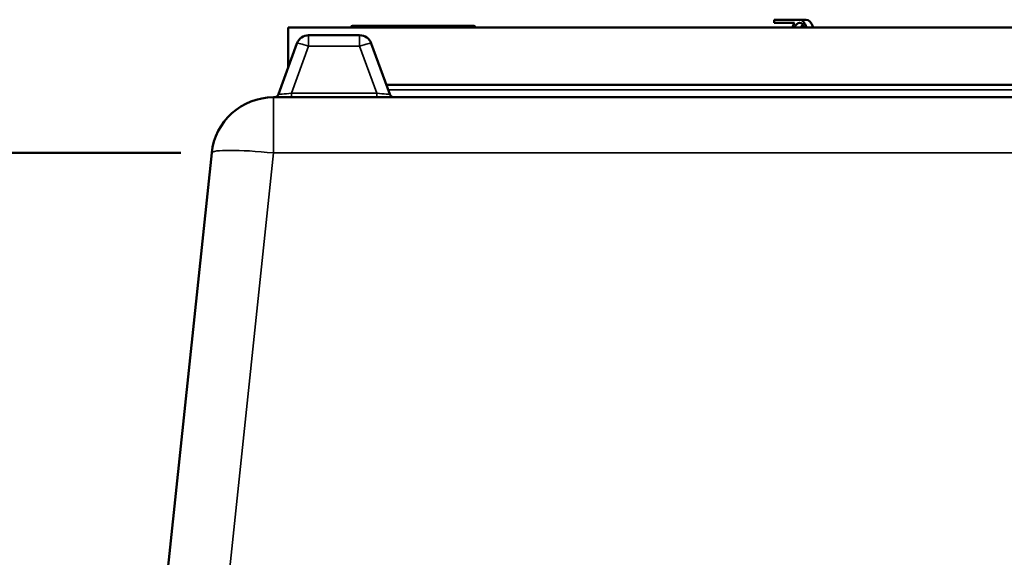
# Model space of a CAD drawing. Units: millimetres. Extents: x 120 to 9960, y -10 to 7117.
# Drawn here: x 5940 to 6573, y 3497 to 3843 of the extents above; entities that cross this region are included whole.
import ezdxf

# ---------------------------------------------------------------- set-up
doc = ezdxf.new("R2010")
doc.units = ezdxf.units.MM
doc.header["$LTSCALE"] = 24
for name, color, linetype, lineweight in [('Sketch Geometry (ISO)', 7, 'Continuous', 25), ('Visible (ISO)', 7, 'Continuous', 50), ('Visible Narrow (ISO)', 7, 'Continuous', 35)]:
    doc.layers.add(name, color=color, linetype=linetype, lineweight=lineweight)

msp = doc.modelspace()

# ---------------------------------------------------------------- linework, layer by layer
at = {"layer": 'Sketch Geometry (ISO)', "lineweight": 50}
for p, q in [((5588.03, 3757.56), (6043.03, 3757.56)), ((5843.51, 3757.56), (6043.51, 3757.56))]:
    msp.add_line(p, q, dxfattribs=at)
at = {"layer": 'Visible (ISO)'}
for p, q in [((6774.51, 3838.38), (6112.51, 3838.38)), ((6112.51, 3838.38), (6112.51, 3812.76)), ((6152.78, 3838.4), (6152.78, 3838.38)), ((6231.78, 3839.37), (6153.78, 3839.37)), ((6159.28, 3839.38), (6226.28, 3839.38)), ((6232.78, 3838.4), (6232.78, 3838.38)), ((6441.41, 3843.37), (6425.11, 3843.37)), ((6425.11, 3843.37), (6425.11, 3841.37)), ((6425.11, 3841.37), (6438.24, 3841.37)), ((6445.61, 3843.37), (6441.41, 3843.37)), ((6158.41, 3833.38), (6125.62, 3833.38)), ((6118.1, 3828.12), (6106.17, 3795.36)), ((6177.85, 3795.36), (6165.93, 3828.12)), ((6175.66, 3801.38), (6711.35, 3801.38)), ((6783.99, 3793.38), (6103.03, 3793.38)), ((6063.25, 3757.56), (6020.07, 3346.75))]:
    msp.add_line(p, q, dxfattribs=at)
for centre, radius, start, end in [((6153.78, 3838.37), 1, 90, 178), ((6159.28, 3838.38), 1, 90, 100.72092), ((6226.28, 3838.38), 1, 79.27908, 90), ((6231.78, 3838.37), 1, 2, 90), ((6125.62, 3825.38), 8, 90, 160), ((6158.41, 3825.38), 8, 20, 90), ((6103.35, 3796.38), 3, 270, 340), ((6180.67, 3796.38), 3, 200, 270), ((6103.03, 3753.38), 40, 90, 174)]:
    msp.add_arc(centre, radius, start, end, dxfattribs=at)
for centre, major_axis, start_param, end_param in [((6441.41, 3833.87), (0, -9.5), 3.802438, 4.216833), ((6441.41, 3833.87), (0, 7.5), 5.358802, 7.207569), ((6441.41, 3833.87), (0, 9.5), 5.207945, 6.283185), ((6445.61, 3833.87), (0, -7.5), 3.682485, 4.065976), ((6445.61, 3833.87), (0, 9.5), 5.207945, 6.283185)]:
    msp.add_ellipse(centre, major_axis=major_axis, ratio=0.543437, start_param=start_param, end_param=end_param, dxfattribs=at)
at = {"layer": 'Visible Narrow (ISO)'}
for p, q in [((6232.78, 3838.4), (6152.78, 3838.4)), ((6125.62, 3833.38), (6125.62, 3826.22)), ((6158.41, 3826.22), (6158.41, 3833.38)), ((6114.64, 3796.07), (6125.62, 3826.22)), ((6125.62, 3826.22), (6158.41, 3826.22)), ((6158.41, 3826.22), (6169.39, 3796.07)), ((6169.39, 3796.07), (6114.64, 3796.07)), ((6114.64, 3796.07), (6114.64, 3793.38)), ((6169.39, 3793.38), (6169.39, 3796.07)), ((6710.17, 3798.12), (6176.85, 3798.12)), ((6103.03, 3793.38), (6103.03, 3757.56)), ((6054.15, 3292.54), (6103.03, 3757.56)), ((6103.03, 3757.56), (6783.99, 3757.56))]:
    msp.add_line(p, q, dxfattribs=at)
for centre, major_axis, ratio, start_param, end_param in [((6125.62, 3825.38), (-7.52, 2.74), 0.098287, 4.748147, 6.283185), ((6158.41, 3825.38), (7.52, 2.74), 0.098287, 0, 1.535038), ((6115.06, 3796.38), (-8.89, -1.03), 0.029469, 6.268422, 7.80346), ((6168.97, 3796.38), (8.89, -1.03), 0.029469, 4.76291, 6.297948), ((6103.03, 3753.38), (-39.78, 4.18), 0.103962, 4.723315, 6.283185)]:
    msp.add_ellipse(centre, major_axis=major_axis, ratio=ratio, start_param=start_param, end_param=end_param, dxfattribs=at)

doc.saveas('drawing.dxf')
